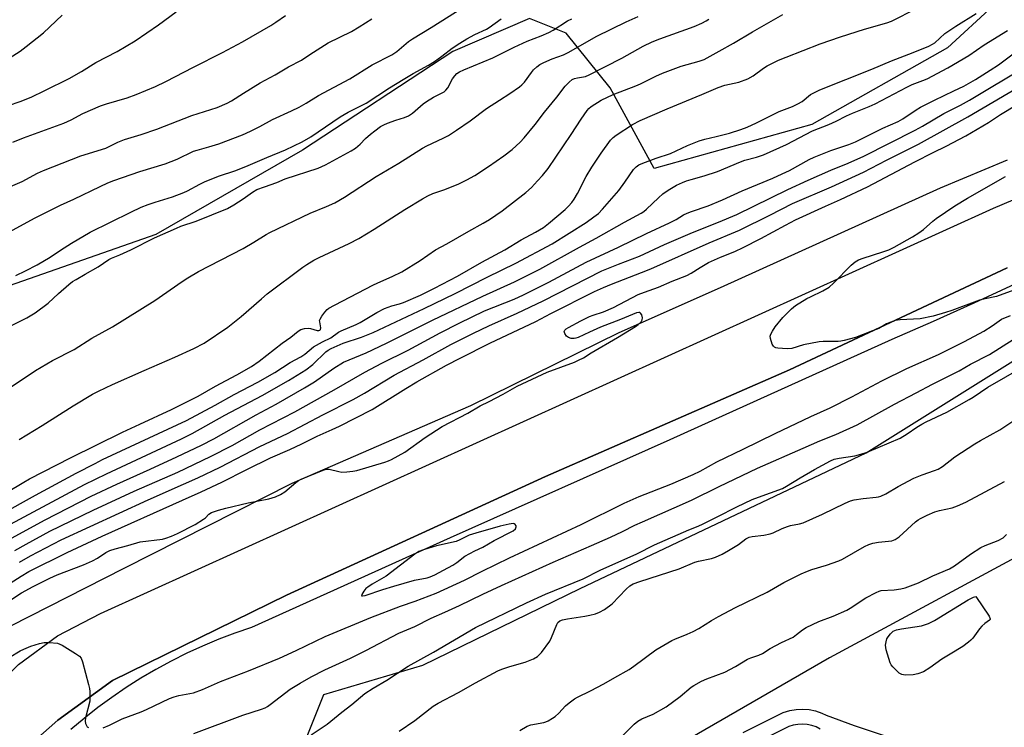
# Model space of a CAD drawing. Units: inches. Extents: x 1249771 to 1255771, y 585451 to 589451.
# Drawn here: x 1251194 to 1251542, y 586023 to 586273 of the extents above; entities that cross this region are included whole.
import ezdxf

# ---------------------------------------------------------------- set-up
doc = ezdxf.new("R2010")
doc.units = ezdxf.units.IN
doc.header["$MEASUREMENT"] = 0
for name, color, linetype in [('HYDRO-Canal', 164, 'Continuous'), ('NTRL-Trees', 3, 'Continuous'), ('TRANS-Road', 130, 'Continuous'), ('TRANS-Street Sidewalk', 7, 'Continuous'), ('Undefined', 1, 'Continuous')]:
    doc.layers.add(name, color=color, linetype=linetype)

msp = doc.modelspace()

# ---------------------------------------------------------------- linework, layer by layer
at = {"layer": 'HYDRO-Canal'}
msp.add_lwpolyline([(1251542.93, 586223.65), (1251519.22, 586213.79), (1251441.6, 586178.65), (1251405.81, 586162.75), (1251353.42, 586136.96), (1251290.3, 586109.47), (1251230.95, 586079.47), (1251190.98, 586059.2), (1251172.73, 586041.81), (1251159.31, 586024.19), (1251149.54, 586002.98)], dxfattribs=at)
at = {"layer": 'NTRL-Trees'}
for points in [[(1251554.11, 586293.18), (1251521.76, 586263.42), (1251473.89, 586236.25), (1251418.26, 586220.73), (1251402.74, 586249.19), (1251387.21, 586268.6), (1251374.28, 586273.77), (1251347.11, 586262.13), (1251294.07, 586227.2), (1251242.32, 586197.44), (1251190.57, 586179.33), (1251173.75, 586171.57), (1251153.05, 586128.87), (1251112.94, 586084.89), (1251094.83, 586043.49), (1251103.89, 585976.22), (1251111.65, 585941.28), (1251123.29, 585902.47), (1251128.47, 585880.48), (1251085.78, 585858.49), (1251061.51, 585846.74), (1251046.34, 585834.18), (1250972.67, 585783.65)], [(1251559.06, 586090.6), (1251480.15, 586047.91), (1251379.24, 585989.69), (1251352.07, 585972.87), (1251313.26, 585958.64), (1251282.21, 585949.59), (1251269.27, 585954.76), (1251280.91, 585971.58), (1251291.26, 586009.1), (1251301.61, 586034.97), (1251336.54, 586045.32), (1251392.17, 586072.49), (1251493.08, 586120.36), (1251555.18, 586159.17)]]:
    msp.add_lwpolyline(points, dxfattribs=at)
at = {"layer": 'TRANS-Road'}
for points in [[(1251171.48, 586019.89), (1251181.68, 586033.59), (1251193.81, 586045.61), (1251207.59, 586055.69), (1251222.73, 586063.59), (1251538.1, 586206.75), (1251573.62, 586221.82)], [(1251542.88, 586185.65), (1251465.99, 586149.7), (1251379.88, 586112.03), (1251288.39, 586070.05), (1251227.04, 586039.92), (1251207.67, 586025.92), (1251199.63, 586018.8)]]:
    msp.add_lwpolyline(points, dxfattribs=at)
at = {"layer": 'TRANS-Street Sidewalk'}
for points in [[(1251199.63, 586018.8), (1251207.67, 586025.92), (1251227.04, 586039.92), (1251288.39, 586070.05), (1251379.88, 586112.03), (1251465.99, 586149.7), (1251542.88, 586185.65)], [(1251545.54, 586179.96), (1251531.16, 586173.24), (1251516.69, 586166.71), (1251502.13, 586160.38), (1251438.6, 586131.61), (1251423.82, 586124.91), (1251346.26, 586090.38), (1251276.06, 586058.67), (1251270.25, 586056.69), (1251264.5, 586054.51), (1251258.83, 586052.13), (1251253.25, 586049.57), (1251247.75, 586046.82), (1251242.35, 586043.88), (1251237.06, 586040.77), (1251231.87, 586037.47), (1251226.8, 586034.01), (1251221.84, 586030.37), (1251217.02, 586026.57), (1251212.32, 586022.61)], [(1251449.68, 586021.6), (1251463.78, 586028.62), (1251466.09, 586029.33), (1251468.36, 586029.72), (1251470.67, 586029.84), (1251472.97, 586029.66), (1251475.23, 586029.2), (1251477.42, 586028.46), (1251478.97, 586027.71), (1251488.9, 586024.06), (1251499.1, 586020.6)], [(1251476.89, 586022.82), (1251475.41, 586023.54), (1251473.85, 586024.06), (1251472.24, 586024.39), (1251470.59, 586024.52), (1251468.95, 586024.44), (1251467.33, 586024.15), (1251465.76, 586023.67), (1251451.49, 586016.57)]]:
    msp.add_lwpolyline(points, dxfattribs=at)
at = {"layer": 'Undefined'}
for points, elevation in [([(1251187.29, 586098.51), (1251199.86, 586105.44), (1251214.23, 586113.19), (1251220.84, 586116.64), (1251223.44, 586117.94), (1251253.1, 586131.77), (1251263.27, 586137.24), (1251269.93, 586140.98), (1251278.29, 586145.34), (1251284.28, 586148.74), (1251289.75, 586152.22), (1251293.53, 586154.22), (1251294.91, 586155.2), (1251298, 586157.73), (1251301.15, 586159.49), (1251304.13, 586160.98), (1251306.85, 586162.94), (1251307.76, 586163.48), (1251313.02, 586165.7), (1251314.46, 586166.38), (1251320.33, 586169.88), (1251323, 586171.31), (1251325.62, 586172.3), (1251328.31, 586172.92), (1251329.77, 586173.41), (1251335.8, 586176.08), (1251340.74, 586178.52), (1251348.81, 586182.72), (1251357.39, 586187.69), (1251365.5, 586191.98), (1251371.29, 586195.52), (1251376.29, 586198.25), (1251379.22, 586199.98), (1251380.96, 586201.29), (1251386.81, 586206.28), (1251388.01, 586207.4), (1251389.14, 586208.71), (1251389.96, 586209.9), (1251391.12, 586211.92), (1251394.27, 586217.9), (1251396.21, 586221.27), (1251399.49, 586226.22), (1251402.86, 586230.77), (1251403.79, 586231.72), (1251404.81, 586232.54), (1251410.58, 586236.27), (1251413.3, 586237.66), (1251422.83, 586241.79), (1251435.09, 586246.86), (1251440.86, 586249.35), (1251443.2, 586250.14), (1251448.1, 586251.24), (1251451.28, 586252.39), (1251453.16, 586253.5), (1251456.83, 586256.15), (1251458.09, 586256.96), (1251462.17, 586258.99), (1251464.83, 586260.12), (1251476.85, 586264.77), (1251484.08, 586267.3), (1251492.52, 586269.95), (1251500.43, 586272.23), (1251502, 586272.8), (1251510.85, 586277.28)], 762), ([(1251190.37, 586198.25), (1251199.69, 586203.29), (1251204.45, 586205.74), (1251208.67, 586207.82), (1251213.37, 586209.97), (1251222.62, 586214.43), (1251225.4, 586215.69), (1251227.45, 586216.48), (1251236.6, 586219.72), (1251245.56, 586222.46), (1251247.74, 586223.19), (1251249.85, 586224.06), (1251255.64, 586226.85), (1251256.91, 586227.28), (1251260.99, 586228.41), (1251264.56, 586229.5), (1251272.87, 586232.68), (1251275.75, 586233.93), (1251279.02, 586235.61), (1251283.5, 586238.07), (1251290.25, 586241.13), (1251292.85, 586242.43), (1251295.35, 586243.83), (1251299.79, 586246.49), (1251310.83, 586252.39), (1251318.73, 586257.37), (1251325.57, 586260.91), (1251327.35, 586262.12), (1251331.54, 586265.55), (1251332.94, 586266.57), (1251339.49, 586270.58), (1251351.29, 586277.97)], 750), ([(1251183.97, 586103.1), (1251195.71, 586110.05), (1251197.72, 586111.14), (1251212.21, 586118.57), (1251230.58, 586127.67), (1251236.63, 586130.52), (1251247.89, 586135.67), (1251252.59, 586137.96), (1251257.22, 586140.41), (1251263.33, 586143.89), (1251270.95, 586147.85), (1251276.07, 586150.86), (1251278.82, 586152.71), (1251286.87, 586159.03), (1251289.93, 586161.22), (1251292.53, 586163.28), (1251293.48, 586163.87), (1251294.75, 586164.27), (1251296.08, 586164.38), (1251296.88, 586164.25), (1251299.22, 586163.59), (1251299.9, 586163.55), (1251300.25, 586163.66), (1251300.49, 586163.91), (1251300.61, 586164.49), (1251300.16, 586166.58), (1251300.14, 586167.1), (1251300.29, 586167.61), (1251300.87, 586168.61), (1251301.95, 586170.04), (1251302.76, 586170.91), (1251303.43, 586171.41), (1251305.4, 586172.55), (1251319.11, 586179.66), (1251321.72, 586180.87), (1251325.8, 586182.58), (1251329.2, 586184.27), (1251335.6, 586188.3), (1251341.08, 586191.99), (1251345.09, 586194.16), (1251352.85, 586198.66), (1251357.88, 586201.41), (1251360.14, 586202.73), (1251364.6, 586205.81), (1251372.91, 586212.25), (1251374.9, 586214.04), (1251377.11, 586216.35), (1251378.81, 586218.29), (1251380.79, 586220.73), (1251388.99, 586232.78), (1251392.42, 586238.2), (1251394.62, 586241.27), (1251395.19, 586241.92), (1251395.99, 586242.61), (1251399.49, 586244.86), (1251403.73, 586246.92), (1251411.75, 586249.93), (1251413.37, 586250.61), (1251418.87, 586253.36), (1251421.15, 586254.37), (1251427.79, 586256.87), (1251434.11, 586258.65), (1251435.85, 586259.29), (1251441.22, 586262.15), (1251446.29, 586265), (1251452.97, 586268.98), (1251463.68, 586275.1)], 760), ([(1251186.04, 586241.55), (1251194.41, 586244.37), (1251198.24, 586245.94), (1251203.1, 586248.26), (1251211.66, 586252.53), (1251216.03, 586255.06), (1251221.12, 586258.15), (1251228.62, 586262.09), (1251234.96, 586265.86), (1251243.24, 586271.46), (1251249.49, 586276.06)], 744), ([(1251187.67, 586093.35), (1251217.13, 586109.16), (1251224.87, 586112.93), (1251251.41, 586125.35), (1251255.1, 586127.16), (1251266.72, 586133.6), (1251279.8, 586140.55), (1251289.12, 586145.89), (1251295.3, 586149.69), (1251297.72, 586151.59), (1251302.38, 586156.04), (1251303.18, 586156.66), (1251304.18, 586157.25), (1251308.5, 586159.07), (1251314.94, 586161.16), (1251319.02, 586162.83), (1251337.08, 586171.31), (1251348, 586176.6), (1251359.33, 586182.44), (1251369.41, 586187.31), (1251382.27, 586194.18), (1251394.2, 586201.65), (1251397, 586203.65), (1251398.54, 586204.88), (1251400.03, 586206.41), (1251405.75, 586213.01), (1251407.87, 586215.92), (1251410.93, 586220.38), (1251411.93, 586221.35), (1251412.85, 586222), (1251414.2, 586222.61), (1251418.92, 586224.44), (1251424.05, 586226.02), (1251430.03, 586228.88), (1251434.13, 586230.57), (1251436.09, 586231.15), (1251440.16, 586232.02), (1251444.87, 586233.24), (1251448.83, 586234.57), (1251451.07, 586235.41), (1251454.33, 586236.84), (1251459.5, 586239.47), (1251462.43, 586240.87), (1251467.08, 586242.7), (1251468.98, 586243.57), (1251470.45, 586244.47), (1251473.42, 586246.83), (1251476.71, 586248.53), (1251495.04, 586255.8), (1251502.08, 586258.83), (1251509.69, 586261.68), (1251515.27, 586264), (1251516.48, 586264.61), (1251517.31, 586265.17), (1251520.87, 586268.38), (1251524.69, 586271.04), (1251531.89, 586275.49)], 764), ([(1251188.34, 586213.28), (1251195.11, 586216.16), (1251200.49, 586219.07), (1251202.66, 586220.05), (1251215.88, 586225.19), (1251224.65, 586227.97), (1251228.86, 586230), (1251231.25, 586231), (1251237.17, 586232.76), (1251242.68, 586234.62), (1251255.04, 586239.52), (1251263.91, 586242.34), (1251267.48, 586243.83), (1251268.99, 586244.69), (1251273.22, 586247.4), (1251279.1, 586250.95), (1251284.38, 586253.88), (1251289.13, 586256.64), (1251293.78, 586259.06), (1251296.67, 586261.05), (1251303.14, 586265.1), (1251311.36, 586269.19), (1251314.08, 586270.73), (1251318.6, 586273.63)], 748), ([(1251189.25, 586258.85), (1251194.42, 586262.24), (1251196.56, 586263.84), (1251202.64, 586268.67), (1251209.29, 586274.91)], 742), ([(1251189.69, 586164.45), (1251196.76, 586168.08), (1251199.73, 586169.8), (1251204.28, 586173.22), (1251207.91, 586176.62), (1251211.55, 586179.75), (1251212.92, 586180.82), (1251214.12, 586181.58), (1251217.36, 586183.39), (1251221.94, 586186.08), (1251225.67, 586188.64), (1251226.6, 586189.11), (1251229.58, 586190.27), (1251233.5, 586192), (1251241.88, 586196.24), (1251249.56, 586199.73), (1251251.14, 586200.34), (1251256.59, 586202.1), (1251267.63, 586206.61), (1251269.9, 586207.91), (1251273.19, 586210.1), (1251276.45, 586212.41), (1251278.02, 586213.29), (1251280.72, 586214.34), (1251285.04, 586215.87), (1251288, 586217.12), (1251299.62, 586220.85), (1251302.25, 586222.04), (1251311.25, 586227.04), (1251312.75, 586227.93), (1251314.44, 586229.31), (1251316.33, 586231.32), (1251318.04, 586232.89), (1251319.59, 586234.11), (1251321.66, 586235.53), (1251322.78, 586236.15), (1251324.11, 586236.71), (1251327.05, 586237.78), (1251330.06, 586238.73), (1251331.54, 586239.36), (1251332.97, 586240.35), (1251336.73, 586243.59), (1251337.89, 586244.45), (1251340.34, 586245.97), (1251343.18, 586247.3), (1251344.14, 586247.85), (1251344.72, 586248.38), (1251345.35, 586249.21), (1251347.09, 586252.4), (1251347.82, 586253.53), (1251348.59, 586254.32), (1251349.5, 586254.94), (1251351.01, 586255.63), (1251361.25, 586259.79), (1251368.8, 586263.62), (1251373.35, 586265.76), (1251378.4, 586267.63), (1251381.04, 586268.75), (1251382.54, 586269.63), (1251387.68, 586272.89), (1251389.2, 586273.66)], 754), ([(1251190.9, 586143.37), (1251199.78, 586149.41), (1251205.81, 586152.93), (1251213.48, 586156.88), (1251219.71, 586160.82), (1251227.05, 586164.84), (1251241.91, 586174.19), (1251251.58, 586180.89), (1251253.59, 586182.17), (1251257.41, 586184.35), (1251273.19, 586192.45), (1251276.91, 586194.7), (1251281.28, 586197.47), (1251282.53, 586198.18), (1251296.82, 586204.93), (1251302.55, 586207.28), (1251305.49, 586208.62), (1251308.86, 586210.66), (1251320.14, 586217.88), (1251328.06, 586222.66), (1251336.42, 586227.96), (1251337.93, 586228.79), (1251343.7, 586231.43), (1251345.61, 586232.43), (1251348.43, 586234.28), (1251353.25, 586237.61), (1251359.08, 586241.9), (1251363.67, 586244.92), (1251367.34, 586247.19), (1251370.65, 586249.54), (1251371.5, 586250.26), (1251372.42, 586251.24), (1251374.88, 586254.64), (1251375.62, 586255.55), (1251376.8, 586256.69), (1251377.91, 586257.51), (1251379.24, 586258.17), (1251382.26, 586259.48), (1251386.26, 586260.94), (1251387.92, 586261.67), (1251398.05, 586267.43), (1251408.31, 586272.51), (1251412.63, 586274.41)], 756), ([(1251191.8, 586230.06), (1251195.55, 586231.57), (1251209.79, 586236.8), (1251212.38, 586237.97), (1251216.51, 586240.19), (1251222.72, 586242.86), (1251224.84, 586243.61), (1251232.14, 586245.75), (1251235.39, 586246.9), (1251242.22, 586249.71), (1251245.88, 586251.42), (1251255.55, 586256.54), (1251265.87, 586261.67), (1251272.9, 586265.47), (1251282.86, 586271.25), (1251284.72, 586272.4), (1251288.05, 586274.78)], 746), ([(1251192.91, 586182.97), (1251196.33, 586184.62), (1251200.42, 586186.75), (1251204.96, 586189.44), (1251208.66, 586191.94), (1251212.57, 586194.38), (1251219.1, 586198.23), (1251233.42, 586205.38), (1251237.14, 586207.06), (1251239.57, 586208), (1251242.02, 586208.87), (1251248.16, 586210.78), (1251252.18, 586212.29), (1251253.5, 586212.89), (1251257.86, 586215.27), (1251259.67, 586216.16), (1251264.8, 586218.11), (1251270.22, 586219.97), (1251274.06, 586221.48), (1251281.47, 586224.65), (1251288.03, 586227.35), (1251293.98, 586230.17), (1251297.04, 586231.92), (1251307.33, 586238.98), (1251310.25, 586240.64), (1251316.55, 586243.87), (1251324.84, 586249.28), (1251329.62, 586252.24), (1251333.15, 586254.33), (1251338.53, 586257.3), (1251340.69, 586258.58), (1251343.24, 586260.37), (1251346.98, 586263.25), (1251349.59, 586265), (1251352.11, 586266.49), (1251354.94, 586268.03), (1251359.04, 586269.95), (1251360.03, 586270.5), (1251364.17, 586273.58)], 752), ([(1251194.1, 586125.07), (1251202.18, 586130.05), (1251213.09, 586136.98), (1251219.97, 586141.04), (1251222.01, 586142.16), (1251226.95, 586144.52), (1251238.15, 586149.46), (1251249.02, 586154.13), (1251255.69, 586157.19), (1251259.35, 586159.08), (1251267.73, 586164.78), (1251272.44, 586168.45), (1251279.57, 586174.76), (1251281.65, 586176.44), (1251294.19, 586185.92), (1251295.65, 586186.91), (1251298.14, 586188.42), (1251299.94, 586189.38), (1251310.52, 586194.25), (1251313.93, 586196.06), (1251319.39, 586199.35), (1251330.23, 586206.24), (1251336.49, 586210.03), (1251338.3, 586211.05), (1251340.13, 586211.89), (1251344.34, 586213.33), (1251349.31, 586215.32), (1251352.13, 586216.77), (1251354.88, 586218.34), (1251359.79, 586221.48), (1251365.2, 586225.22), (1251368.11, 586227.52), (1251370.95, 586230.08), (1251372.35, 586231.59), (1251376.24, 586236.35), (1251379.58, 586240.66), (1251383.9, 586245.94), (1251386.8, 586249.82), (1251388.19, 586251.27), (1251389.3, 586252.14), (1251390.08, 586252.49), (1251391.19, 586252.82), (1251393.97, 586253.3), (1251395.3, 586253.85), (1251406.8, 586259.71), (1251414.34, 586263.96), (1251417.56, 586265.44), (1251420.29, 586266.54), (1251432.37, 586270.93), (1251435.04, 586272.08), (1251436.56, 586272.89), (1251437.53, 586273.5)], 758), ([(1251190.05, 586089.46), (1251203.21, 586096.65), (1251219.53, 586105.05), (1251228.59, 586109.32), (1251240.28, 586114.54), (1251249.69, 586118.9), (1251258.47, 586123.08), (1251262.84, 586125.32), (1251277.68, 586133.76), (1251284.76, 586137.53), (1251294.76, 586143.25), (1251298.31, 586145.44), (1251305.13, 586150.25), (1251308.61, 586152.32), (1251316.52, 586155.69), (1251323.79, 586159.05), (1251339.97, 586167.23), (1251357.76, 586175.7), (1251368.92, 586180.7), (1251377.83, 586185.26), (1251391.83, 586192.95), (1251397.74, 586196.11), (1251407.79, 586201.84), (1251413.62, 586204.96), (1251414.58, 586205.59), (1251415.48, 586206.34), (1251419.75, 586210.41), (1251421.31, 586211.8), (1251423.16, 586213.05), (1251426.16, 586214.82), (1251428.25, 586215.81), (1251429.64, 586216.36), (1251431.31, 586216.88), (1251435.93, 586218.11), (1251440.59, 586219.73), (1251448.69, 586223.13), (1251450.28, 586223.64), (1251454.37, 586224.71), (1251456.84, 586225.6), (1251464.97, 586229.21), (1251474.12, 586234.07), (1251479.96, 586236.25), (1251482.54, 586237.43), (1251486.15, 586239.32), (1251488.29, 586240.35), (1251494.18, 586242.66), (1251496.27, 586243.55), (1251507.42, 586249.53), (1251509.3, 586250.37), (1251513.05, 586251.78), (1251514.65, 586252.46), (1251521.97, 586256.31), (1251529.3, 586260.7), (1251534.77, 586264.39), (1251543.01, 586269.46)], 766), ([(1251192.52, 586085.82), (1251196.5, 586088.12), (1251204.89, 586092.69), (1251220.23, 586100.13), (1251234.64, 586106.77), (1251250.12, 586113.55), (1251261.65, 586119), (1251269.23, 586122.99), (1251279.06, 586128.42), (1251291.42, 586134.83), (1251305.29, 586142.58), (1251316.07, 586148.81), (1251322.13, 586151.97), (1251331.42, 586156.61), (1251342.68, 586162.75), (1251349.36, 586166.19), (1251358.35, 586170.46), (1251368.79, 586174.67), (1251372.13, 586176.16), (1251381, 586180.61), (1251394.24, 586187.71), (1251405.66, 586192.95), (1251415.58, 586197.82), (1251423.66, 586201.55), (1251426.03, 586202.79), (1251428.58, 586204.36), (1251429.87, 586205.03), (1251431.44, 586205.62), (1251437.35, 586207.57), (1251442.41, 586209.68), (1251449.27, 586212.9), (1251460.11, 586217.37), (1251463.48, 586218.86), (1251466.02, 586220.1), (1251472.95, 586223.92), (1251474.69, 586224.77), (1251480.66, 586227.15), (1251487.02, 586229.26), (1251489.36, 586230.15), (1251499, 586235.03), (1251504.4, 586237.35), (1251505.98, 586238.26), (1251510.75, 586241.48), (1251512.25, 586242.38), (1251517.17, 586244.94), (1251524.03, 586248.22), (1251527.56, 586249.8), (1251529.26, 586250.72), (1251531.71, 586252.21), (1251536.84, 586255.44), (1251539.81, 586257.41), (1251547.3, 586263.07)], 768), ([(1251194.17, 586081.7), (1251198.1, 586084.01), (1251208.87, 586089.6), (1251239.65, 586103.76), (1251252.12, 586109.24), (1251257.13, 586111.56), (1251265, 586115.3), (1251279.07, 586122.55), (1251288.79, 586127.21), (1251301.26, 586133.72), (1251312.01, 586139.23), (1251315.95, 586141.47), (1251326.43, 586147.72), (1251336.7, 586153.17), (1251346.43, 586158.66), (1251354.4, 586162.63), (1251359.91, 586165.25), (1251369.91, 586169.68), (1251379.06, 586174.07), (1251399.79, 586184.63), (1251405.63, 586187), (1251413.05, 586189.85), (1251421.95, 586193.89), (1251431.72, 586198.11), (1251440.98, 586201.76), (1251447.44, 586204.46), (1251465.47, 586213.31), (1251472.65, 586216.64), (1251480.67, 586220.18), (1251486.77, 586222.68), (1251492.3, 586225.12), (1251510.35, 586234.25), (1251512.93, 586235.66), (1251520.5, 586240.15), (1251526.43, 586243.16), (1251529.57, 586244.87), (1251549.87, 586256.99)], 770), ([(1251186.88, 586071.8), (1251194.77, 586076.84), (1251197.47, 586078.45), (1251211.03, 586085.16), (1251223.34, 586090.89), (1251251.7, 586103.65), (1251258.29, 586106.54), (1251265.56, 586109.95), (1251274.39, 586114.48), (1251282.83, 586118.6), (1251289.63, 586121.56), (1251293.87, 586123.54), (1251299.31, 586126.21), (1251304.56, 586128.57), (1251307.09, 586129.79), (1251318.63, 586135.7), (1251330.58, 586143.1), (1251334.43, 586145.41), (1251344.92, 586151.35), (1251349.74, 586153.73), (1251360.21, 586159.09), (1251376.52, 586166.76), (1251381.81, 586169.56), (1251397.23, 586177.29), (1251400.41, 586178.76), (1251403.15, 586179.91), (1251413.77, 586183.98), (1251417.05, 586185.32), (1251437.67, 586194.49), (1251448.42, 586199.01), (1251459.07, 586204.28), (1251467.05, 586208.44), (1251480.83, 586214.29), (1251492.15, 586219.48), (1251500.25, 586223.74), (1251511.62, 586229.33), (1251528.99, 586238.99), (1251552.01, 586252.59)], 772), ([(1251189.72, 586067.51), (1251194.89, 586070.9), (1251198.98, 586073.1), (1251204.88, 586076.06), (1251207.44, 586077.23), (1251216.79, 586080.82), (1251219.93, 586082.19), (1251221.67, 586083.11), (1251224.69, 586085.11), (1251226.1, 586085.82), (1251227.98, 586086.48), (1251232.42, 586087.59), (1251236.83, 586088.93), (1251244.68, 586089.91), (1251245.82, 586090.2), (1251247.79, 586090.87), (1251249.94, 586091.84), (1251256.23, 586095.04), (1251259.13, 586096.91), (1251259.8, 586097.45), (1251261.02, 586098.67), (1251261.99, 586099.24), (1251264.46, 586100.08), (1251267.02, 586100.79), (1251274.87, 586102.65), (1251282.2, 586104.11), (1251284.51, 586104.79), (1251286.37, 586105.69), (1251287.88, 586106.59), (1251291.68, 586109.86), (1251292.63, 586110.54), (1251293.61, 586111.01), (1251301.44, 586114.27), (1251302.49, 586114.56), (1251303.48, 586114.57), (1251306.89, 586113.71), (1251308.03, 586113.54), (1251309.79, 586113.6), (1251311.85, 586113.82), (1251313.28, 586114.15), (1251323.16, 586117.02), (1251324.48, 586117.48), (1251325.55, 586117.98), (1251330.2, 586120.55), (1251337.4, 586125.73), (1251343.4, 586129.69), (1251352.45, 586134.37), (1251356.82, 586136.9), (1251359.99, 586138.43), (1251364.97, 586141.05), (1251369.86, 586143.84), (1251380.51, 586148.89), (1251390.08, 586152.41), (1251391.54, 586153.05), (1251393.27, 586153.93), (1251396.05, 586155.69), (1251405.31, 586161.13), (1251411.66, 586164.97), (1251412.59, 586165.67), (1251413.61, 586166.66), (1251414.05, 586167.3), (1251414.15, 586168.04), (1251413.86, 586169.05), (1251413.45, 586169.67), (1251413.17, 586169.86), (1251412.82, 586169.92), (1251412.04, 586169.77), (1251406.32, 586167.38), (1251399.33, 586164.69), (1251395.39, 586162.98), (1251391.37, 586161.08), (1251390.59, 586160.81), (1251389.94, 586160.68), (1251388.91, 586160.73), (1251387.94, 586161.06), (1251387.31, 586161.6), (1251386.68, 586162.49), (1251386.49, 586163.17), (1251386.67, 586163.62), (1251387.19, 586164.11), (1251387.97, 586164.62), (1251392.33, 586166.97), (1251395.39, 586168.47), (1251396.75, 586168.99), (1251400.35, 586170.16), (1251403.83, 586171.62), (1251412.63, 586176.23), (1251414.8, 586177.11), (1251419.82, 586178.9), (1251424.62, 586180.93), (1251429.72, 586182.95), (1251431.25, 586183.78), (1251434.46, 586185.82), (1251437.45, 586187.54), (1251441.61, 586189.47), (1251446.68, 586191.49), (1251449.63, 586192.85), (1251455.93, 586196.03), (1251464.6, 586200.8), (1251468.1, 586202.6), (1251478.68, 586207.45), (1251484.05, 586209.83), (1251493.58, 586214.31), (1251510.3, 586223.07), (1251516.74, 586226.39), (1251521.32, 586228.64), (1251528.25, 586232.27), (1251536.26, 586237), (1251540.54, 586239.8), (1251546.15, 586243.21)], 774), ([(1251545.21, 586177.78), (1251539.08, 586175.57), (1251535.11, 586174.79), (1251533.1, 586174.26), (1251523.34, 586170.56), (1251521.15, 586169.86), (1251516.69, 586168.59), (1251512.21, 586167.67), (1251505.1, 586167.31), (1251503.35, 586167.03), (1251500.29, 586165.89), (1251497.52, 586164.3), (1251495.36, 586163.38), (1251489.32, 586161.08), (1251485.32, 586160.03), (1251484.17, 586159.8), (1251483.15, 586159.7), (1251477.94, 586159.65), (1251476.5, 586159.53), (1251471, 586158.47), (1251466.89, 586157.21), (1251465.19, 586157.11), (1251461.96, 586157.29), (1251461.15, 586157.44), (1251460.7, 586157.66), (1251460.35, 586158.03), (1251459.96, 586158.76), (1251459.31, 586160.68), (1251459.23, 586161.5), (1251459.46, 586162.29), (1251459.99, 586163.31), (1251460.94, 586164.81), (1251463.63, 586168.16), (1251466.74, 586171.25), (1251468.12, 586172.33), (1251472.15, 586174.8), (1251473.46, 586175.49), (1251477.79, 586177.51), (1251479.99, 586178.9), (1251481.54, 586180.27), (1251487.84, 586186.63), (1251489.18, 586187.76), (1251490.39, 586188.46), (1251491.99, 586189.12), (1251499.01, 586191.27), (1251501.11, 586192.09), (1251502.92, 586192.99), (1251509.44, 586196.61), (1251511.68, 586198.05), (1251513.37, 586199.25), (1251516.62, 586202.16), (1251517.75, 586203.06), (1251524.44, 586207.6), (1251528.86, 586210.24), (1251542.29, 586217.93)], 776), ([(1251223.67, 586023.22), (1251226, 586024.2), (1251230.44, 586026.47), (1251237.13, 586028.88), (1251239.04, 586029.67), (1251247.16, 586033.58), (1251248.8, 586034.17), (1251250.47, 586034.65), (1251255.61, 586035.63), (1251258.83, 586036.78), (1251265.14, 586039.59), (1251275.05, 586043.33), (1251285.97, 586047.84), (1251291.89, 586050.5), (1251302.12, 586055.49), (1251318.19, 586062.22), (1251328.69, 586066.24), (1251333.89, 586067.99), (1251341.32, 586070.79), (1251351.3, 586075.33), (1251357.53, 586078.57), (1251367.2, 586083.25), (1251392.47, 586095.08), (1251407.61, 586102.58), (1251412.91, 586104.88), (1251424.13, 586109.32), (1251431.98, 586112.72), (1251434.44, 586113.92), (1251440.39, 586117.12), (1251449.72, 586121.59), (1251460.97, 586127.15), (1251473.54, 586133.19), (1251480.38, 586136.27), (1251487.99, 586140.12), (1251498.62, 586145.82), (1251507.45, 586150.08), (1251518.58, 586155.09), (1251527.76, 586159.68), (1251534.62, 586163.34), (1251537.58, 586165.25), (1251540.82, 586167.5), (1251544, 586168.9)], 776), ([(1251255.74, 586021.24), (1251273.04, 586027.69), (1251279.64, 586029.85), (1251280.92, 586030.34), (1251281.75, 586030.78), (1251282.68, 586031.43), (1251289.75, 586036.85), (1251293.26, 586039.02), (1251297.16, 586041.23), (1251301.98, 586043.72), (1251311.09, 586047.82), (1251316.43, 586050.52), (1251328.11, 586056.63), (1251333.7, 586059.08), (1251339.54, 586062.02), (1251344.39, 586064.07), (1251349.51, 586066.44), (1251357.73, 586070.49), (1251364.31, 586073.56), (1251382.58, 586081.79), (1251396.07, 586087.57), (1251402.82, 586090.61), (1251407.04, 586092.56), (1251411.46, 586094.83), (1251414.07, 586096.04), (1251431.42, 586103.59), (1251441.15, 586108.43), (1251454.77, 586114.94), (1251470.83, 586122.05), (1251476.77, 586124.6), (1251482.41, 586126.88), (1251489.97, 586130.29), (1251503.04, 586137.55), (1251510.78, 586141.57), (1251516.47, 586144.65), (1251525.88, 586149.27), (1251529.95, 586151.64), (1251536.58, 586155.06), (1251545.01, 586160.33)], 778), ([(1251297.19, 586020.73), (1251302.74, 586024.51), (1251308, 586028.82), (1251311.56, 586031.52), (1251316.1, 586035.39), (1251319.01, 586037.24), (1251323.87, 586040.07), (1251331.45, 586044.99), (1251340.34, 586050), (1251355.11, 586058.63), (1251373.14, 586067.37), (1251379.84, 586070.4), (1251393.12, 586075.86), (1251399.22, 586078.95), (1251412.13, 586084.7), (1251418.39, 586087.86), (1251430.54, 586093.19), (1251433.15, 586094.21), (1251435.05, 586095.06), (1251440.48, 586097.7), (1251447.47, 586101.34), (1251452.86, 586103.89), (1251455.02, 586104.75), (1251463.51, 586107.78), (1251464.97, 586108.57), (1251469.8, 586111.52), (1251474.81, 586114.47), (1251480.46, 586117.55), (1251481.84, 586118.07), (1251483.55, 586118.49), (1251489.11, 586119.25), (1251491.26, 586119.83), (1251493.39, 586120.63), (1251505.04, 586125.58), (1251507.54, 586127.04), (1251510.94, 586129.42), (1251512.73, 586130.48), (1251514.31, 586131.32), (1251521.54, 586134.73), (1251529.48, 586139.14), (1251530.83, 586139.98), (1251536.02, 586143.54), (1251548.81, 586150.79)], 780), ([(1251328.27, 586022.01), (1251333.69, 586025.84), (1251340.25, 586030.92), (1251341.99, 586031.93), (1251349.21, 586035.68), (1251355.2, 586039.12), (1251363.06, 586043.35), (1251364.44, 586043.92), (1251367.27, 586044.89), (1251372.74, 586046.43), (1251375.6, 586047.61), (1251377.03, 586048.45), (1251377.65, 586048.98), (1251378.43, 586049.86), (1251381.41, 586053.9), (1251382.05, 586055.19), (1251383.84, 586059.78), (1251384.27, 586060.48), (1251384.88, 586061), (1251385.91, 586061.4), (1251387.6, 586061.77), (1251393.77, 586062.69), (1251395.53, 586063.01), (1251397.56, 586063.53), (1251398.93, 586064.05), (1251400.68, 586065.03), (1251403.47, 586066.99), (1251408.39, 586072.23), (1251409.69, 586073.36), (1251410.83, 586074.05), (1251413.16, 586074.97), (1251427.07, 586079.4), (1251432.59, 586081.75), (1251433.94, 586082.11), (1251438.43, 586083.07), (1251439.84, 586083.49), (1251442.22, 586084.6), (1251444.53, 586085.84), (1251447.97, 586088.02), (1251450.59, 586089.94), (1251451.74, 586090.55), (1251452.82, 586090.82), (1251456.91, 586091.27), (1251459.21, 586091.72), (1251460.28, 586092.11), (1251463.4, 586093.58), (1251465.31, 586094.32), (1251466.43, 586094.64), (1251469.57, 586095.22), (1251470.81, 586095.58), (1251477.71, 586098.67), (1251485.7, 586102.59), (1251487.52, 586103.37), (1251488.91, 586103.71), (1251492.02, 586104.26), (1251496.65, 586104.71), (1251497.5, 586104.85), (1251498.26, 586105.09), (1251499.98, 586105.86), (1251504.42, 586108.52), (1251509.89, 586111.45), (1251512.82, 586112.61), (1251517.16, 586114.08), (1251518.48, 586114.61), (1251520.04, 586115.55), (1251524.45, 586118.93), (1251531.45, 586123.47), (1251533.4, 586124.65), (1251540.27, 586128.47), (1251547.73, 586133.42)], 782), ([(1251370.87, 586022.32), (1251373.37, 586023.82), (1251374.74, 586024.29), (1251379.25, 586025.14), (1251380.01, 586025.38), (1251380.82, 586025.74), (1251382.37, 586026.62), (1251383.33, 586027.3), (1251384.54, 586028.44), (1251386.94, 586031.03), (1251388.28, 586032.12), (1251390.15, 586033.46), (1251391.14, 586034.03), (1251395.8, 586036.29), (1251400.45, 586038.72), (1251404.3, 586041.05), (1251409.42, 586043.88), (1251411.09, 586045.01), (1251418.84, 586050.78), (1251424.52, 586054.05), (1251425.57, 586054.56), (1251429.89, 586056.27), (1251432.06, 586057.22), (1251434.02, 586058.36), (1251438.51, 586061.19), (1251440.9, 586062.53), (1251446.94, 586065.69), (1251458.16, 586071.15), (1251464.08, 586074.6), (1251470.19, 586077.6), (1251472.32, 586078.53), (1251473.96, 586079.14), (1251479.05, 586080.65), (1251483.44, 586082.18), (1251484.73, 586082.82), (1251492.51, 586087.27), (1251494.06, 586088.03), (1251495.44, 586088.42), (1251497.42, 586088.8), (1251502.13, 586089.32), (1251503.38, 586089.73), (1251504.07, 586090.17), (1251504.75, 586090.73), (1251510.54, 586096.01), (1251511.43, 586096.69), (1251512.31, 586097.22), (1251514.57, 586098.3), (1251517.38, 586099.47), (1251519.02, 586099.93), (1251523.42, 586100.9), (1251525.34, 586101.63), (1251528.28, 586102.94), (1251541.89, 586110.28)], 784), ([(1251406.86, 586020.21), (1251411.18, 586024.55), (1251412.48, 586025.62), (1251413.87, 586026.36), (1251417.87, 586028.05), (1251422.44, 586030.69), (1251427.41, 586034.33), (1251431.27, 586037.56), (1251432.22, 586038.17), (1251435.01, 586039.7), (1251436.85, 586040.57), (1251443.21, 586042.89), (1251447.01, 586044.95), (1251451.25, 586047.45), (1251452.33, 586047.92), (1251455.14, 586048.9), (1251456.45, 586049.49), (1251459.19, 586051.23), (1251461.17, 586052.33), (1251463.18, 586053.37), (1251467.27, 586055.29), (1251468.47, 586056.15), (1251470.65, 586057.9), (1251471.85, 586058.66), (1251476.38, 586060.83), (1251481.45, 586062.71), (1251486.24, 586064.75), (1251487.46, 586065.48), (1251492.95, 586069.19), (1251496.61, 586071.07), (1251497.69, 586071.51), (1251498.44, 586071.7), (1251503.01, 586072.02), (1251505.38, 586072.33), (1251506.82, 586072.65), (1251511.52, 586074.42), (1251516.61, 586076.9), (1251522.46, 586079.38), (1251524.26, 586080.47), (1251529.92, 586084.55), (1251533.56, 586086.91), (1251535.13, 586087.66), (1251539.74, 586089.44), (1251541.42, 586090.34), (1251542.66, 586091.56)], 786), ([(1251186.56, 586045.7), (1251194.39, 586050.41), (1251195.73, 586051.03), (1251198.21, 586052.04), (1251201.28, 586053.01), (1251202.88, 586053.37), (1251204.64, 586053.36), (1251207.58, 586053.08), (1251208.4, 586052.84), (1251209.18, 586052.45), (1251213.98, 586049.52), (1251215.41, 586048.53), (1251215.93, 586047.9), (1251216.43, 586046.57), (1251218.53, 586038.58), (1251218.84, 586037.16), (1251218.97, 586036.02), (1251219.03, 586034.02), (1251218.95, 586032.6), (1251217.47, 586026.76), (1251217.31, 586025.62), (1251217.43, 586024.79), (1251217.77, 586024.04), (1251218.11, 586023.64), (1251218.57, 586023.38)], 776)]:
    msp.add_lwpolyline(points, dxfattribs=dict(at, elevation=elevation))
for points, elevation in [([(1251368.46, 586095.36), (1251367.08, 586095.19), (1251363.83, 586094.43), (1251355.26, 586092.01), (1251352.93, 586091.22), (1251349.58, 586089.57), (1251348.33, 586089.05), (1251341.4, 586087.46), (1251336.77, 586086.12), (1251335.13, 586085.5), (1251333.71, 586084.6), (1251323.61, 586076.83), (1251321.97, 586075.81), (1251318.63, 586073.95), (1251317.15, 586072.97), (1251316.47, 586072.41), (1251315.7, 586071.5), (1251314.98, 586070.38), (1251314.89, 586069.91), (1251315.25, 586069.8), (1251316.17, 586069.97), (1251322.49, 586072.09), (1251326.34, 586073.28), (1251333.65, 586075.4), (1251338.09, 586076.24), (1251339.18, 586076.59), (1251340.77, 586077.27), (1251343.86, 586078.86), (1251347.15, 586080.71), (1251348.57, 586081.67), (1251351.41, 586083.81), (1251353.12, 586084.85), (1251354.88, 586085.78), (1251357.73, 586087.06), (1251361.72, 586089.34), (1251368.45, 586092.85), (1251369.27, 586093.56), (1251369.57, 586094.18), (1251369.53, 586094.57), (1251369.21, 586095.08), (1251368.87, 586095.28)], 774), ([(1251507.08, 586041.87), (1251506.25, 586041.92), (1251505.74, 586042.03), (1251504.79, 586042.6), (1251502.45, 586044.77), (1251501.93, 586045.44), (1251501.56, 586046.21), (1251500.21, 586050.74), (1251500.02, 586051.6), (1251499.95, 586052.45), (1251500.11, 586053.56), (1251500.42, 586054.63), (1251500.81, 586055.37), (1251501.68, 586056.47), (1251502.67, 586057.32), (1251503.84, 586057.82), (1251505.54, 586058.17), (1251512.59, 586059.29), (1251513.73, 586059.58), (1251515.08, 586060.1), (1251517.16, 586061.18), (1251529.11, 586068.48), (1251530.93, 586069.39), (1251531.83, 586069.66), (1251536.48, 586062.7), (1251536.86, 586061.78), (1251536.82, 586061.47), (1251536.64, 586061.21), (1251534.96, 586060.05), (1251533.91, 586059.14), (1251533.15, 586058.23), (1251530.73, 586054.89), (1251530.09, 586054.2), (1251529.24, 586053.47), (1251527.19, 586052.01), (1251522.71, 586049.31), (1251519.78, 586047.44), (1251515.59, 586044.37), (1251513.36, 586043.05), (1251511.29, 586042.29), (1251509.63, 586042.01)], 788)]:
    msp.add_lwpolyline(points, close=True, dxfattribs=dict(at, elevation=elevation))

doc.saveas('drawing.dxf')
